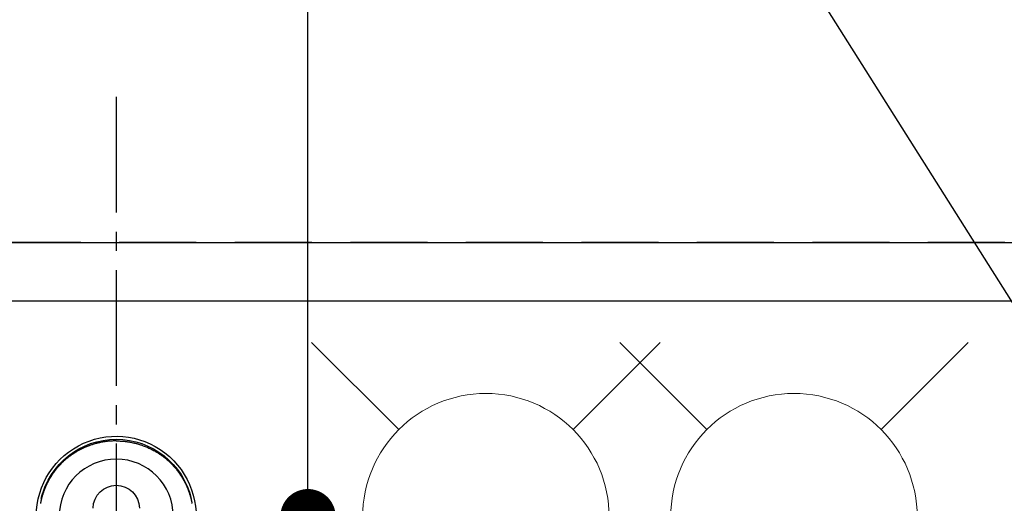
# Model space of a CAD drawing. Extents: x 27948 to 54421, y -11045 to -2175.
# Drawn here: x 43793 to 44113, y -4226 to -4069 of the extents above; entities that cross this region are included whole.
import ezdxf

# ---------------------------------------------------------------- set-up
doc = ezdxf.new("R2010")
doc.units = 0
doc.header["$LTSCALE"] = 50
doc.header["$MEASUREMENT"] = 0
for name, pattern in [('CENTER2', [1.125, 0.75, -0.125, 0.125, -0.125]), ('DASHED', [0.75, 0.5, -0.25]), ('HIDDEN', [0.375, 0.25, -0.125])]:
    doc.linetypes.add(name, pattern=pattern)
doc.layers.get('0').update_dxf_attribs({"linetype": 'CONTINUOUS'})
doc.layers.get('DEFPOINTS').update_dxf_attribs({"color": 146, "linetype": 'CONTINUOUS'})
for name, color, linetype in [('121-キャビネット（中）', 253, 'HIDDEN'), ('150-機器', 8, 'CONTINUOUS'), ('160-文字', 254, 'CONTINUOUS'), ('166-寸法B', 11, 'CONTINUOUS')]:
    doc.layers.add(name, color=color, linetype=linetype)
doc.styles.add('KH001', font='txt')
doc.dimstyles.new('KH1xx030', dxfattribs={"dimscale": 30, "dimtxt": 2, "dimasz": 0.6, "dimexe": 0.3, "dimexo": 1.2, "dimgap": 0.5, "dimtad": 3, "dimdec": 1, "dimdsep": 46, "dimlunit": 6, "dimtxsty": 'KH001', "dimblk": 'DOT', "dimcen": 1, "dimdle": 1, "dimclrd": 256, "dimclre": 256, "dimclrt": 256, "dimadec": 0, "dimazin": 0, "dimtfac": 1, "dimtdec": 1, "dimtix": 1, "dimtmove": 2, "dimatfit": 3, "dimldrblk": 'CLOSEDBLANK', "dimfxl": 1, "dimtolj": 1, "dimtzin": 0, "dimlwd": -1, "dimlwe": -1, "dimarcsym": 0})

# ---------------------------------------------------------------- blocks, each defined once
blk = doc.blocks.new('F402_H')
at = {"layer": '150-機器', "color": 161, "linetype": 'CENTER2'}
blk.add_line((0, 136.03), (0, -355.42), dxfattribs=at)
at = {"layer": '150-機器', "color": 13, "linetype": 'Continuous'}
for points in [[(0, 24.43), (-0.32, 24.42), (-0.64, 24.42), (-0.96, 24.41), (-1.28, 24.39), (-1.55, 24.38), (-1.83, 24.36), (-2.11, 24.34), (-2.38, 24.31), (-2.63, 24.29), (-2.89, 24.26), (-3.14, 24.23), (-3.39, 24.2), (-3.66, 24.16), (-3.92, 24.12), (-4.18, 24.08), (-4.44, 24.04), (-4.76, 23.98), (-5.08, 23.91), (-5.39, 23.85), (-5.71, 23.78), (-5.94, 23.72), (-6.18, 23.66), (-6.42, 23.6), (-6.65, 23.54), (-6.95, 23.46), (-7.25, 23.37), (-7.55, 23.28), (-7.84, 23.18), (-8.07, 23.11), (-8.3, 23.03), (-8.53, 22.95), (-8.76, 22.87), (-9.07, 22.75), (-9.38, 22.63), (-9.69, 22.5), (-9.99, 22.38), (-10.29, 22.24), (-10.59, 22.11), (-10.89, 21.97), (-11.19, 21.83), (-11.51, 21.67), (-11.82, 21.51), (-12.13, 21.34), (-12.44, 21.17), (-12.67, 21.04), (-12.89, 20.91), (-13.12, 20.77), (-13.34, 20.64), (-13.59, 20.48), (-13.83, 20.33), (-14.06, 20.17), (-14.3, 20.01), (-14.5, 19.88), (-14.7, 19.74), (-14.89, 19.6), (-15.09, 19.46), (-15.28, 19.31), (-15.48, 19.16), (-15.67, 19.02), (-15.86, 18.86), (-16.1, 18.67), (-16.34, 18.47), (-16.58, 18.27), (-16.81, 18.06), (-16.96, 17.93), (-17.1, 17.8), (-17.25, 17.66), (-17.39, 17.52), (-17.52, 17.4), (-17.65, 17.28), (-17.77, 17.16), (-17.9, 17.03), (-18, 16.92), (-18.11, 16.81), (-18.22, 16.7), (-18.32, 16.59), (-18.43, 16.48), (-18.53, 16.36), (-18.63, 16.25), (-18.74, 16.14), (-18.84, 16.02), (-18.94, 15.91), (-19.04, 15.79), (-19.14, 15.68), (-19.24, 15.56), (-19.33, 15.44), (-19.43, 15.32), (-19.53, 15.21), (-19.62, 15.09), (-19.72, 14.97), (-19.81, 14.85), (-19.9, 14.73), (-19.98, 14.62), (-20.06, 14.52), (-20.14, 14.41), (-20.22, 14.31), (-20.28, 14.22), (-20.34, 14.14), (-20.4, 14.06), (-20.46, 13.97), (-20.57, 13.81), (-20.69, 13.64), (-20.8, 13.47), (-20.91, 13.31), (-20.96, 13.24), (-21.01, 13.16), (-21.05, 13.09), (-21.1, 13.02), (-21.16, 12.92), (-21.22, 12.83), (-21.27, 12.74), (-21.33, 12.65), (-21.39, 12.56), (-21.44, 12.46), (-21.5, 12.37), (-21.55, 12.28), (-21.61, 12.18), (-21.66, 12.09), (-21.72, 12), (-21.77, 11.9), (-21.82, 11.81), (-21.88, 11.71), (-21.93, 11.62), (-21.98, 11.52), (-22.03, 11.43), (-22.08, 11.33), (-22.13, 11.23), (-22.18, 11.14), (-22.22, 11.06), (-22.26, 10.98), (-22.3, 10.91), (-22.34, 10.83), (-22.41, 10.69), (-22.48, 10.56), (-22.54, 10.42), (-22.61, 10.28), (-22.66, 10.17), (-22.72, 10.05), (-22.77, 9.93), (-22.83, 9.81), (-22.88, 9.69), (-22.93, 9.57), (-22.98, 9.45), (-23.03, 9.34), (-23.08, 9.24), (-23.12, 9.13), (-23.16, 9.03), (-23.2, 8.93), (-23.23, 8.85), (-23.26, 8.77), (-23.29, 8.69), (-23.33, 8.61), (-23.35, 8.55), (-23.37, 8.49), (-23.4, 8.43), (-23.42, 8.37), (-23.46, 8.25), (-23.51, 8.12), (-23.55, 8), (-23.6, 7.88), (-23.63, 7.8), (-23.65, 7.71), (-23.68, 7.63), (-23.71, 7.55), (-23.75, 7.43), (-23.79, 7.3), (-23.83, 7.18), (-23.87, 7.05), (-23.91, 6.93), (-23.95, 6.81), (-23.99, 6.68), (-24.02, 6.56), (-24.05, 6.47), (-24.07, 6.39), (-24.09, 6.3), (-24.12, 6.22), (-24.16, 6.05), (-24.21, 5.88), (-24.25, 5.72), (-24.29, 5.55), (-24.32, 5.44), (-24.35, 5.34), (-24.37, 5.23), (-24.4, 5.12), (-24.42, 5.02), (-24.44, 4.91), (-24.47, 4.8), (-24.49, 4.7), (-24.51, 4.61), (-24.53, 4.53), (-24.54, 4.44), (-24.56, 4.36), (-24.57, 4.31), (-24.58, 4.27), (-24.59, 4.23), (-24.59, 4.18), (-24.6, 4.14)], [(0, 24.43), (0.32, 24.42), (0.64, 24.42), (0.97, 24.41), (1.29, 24.39), (1.56, 24.38), (1.84, 24.36), (2.11, 24.34), (2.39, 24.31), (2.64, 24.29), (2.9, 24.26), (3.15, 24.23), (3.4, 24.2), (3.66, 24.16), (3.93, 24.12), (4.19, 24.08), (4.45, 24.04), (4.77, 23.98), (5.08, 23.91), (5.4, 23.85), (5.71, 23.78), (5.95, 23.72), (6.19, 23.66), (6.42, 23.6), (6.66, 23.54), (6.96, 23.46), (7.26, 23.37), (7.55, 23.28), (7.85, 23.18), (8.08, 23.11), (8.31, 23.03), (8.54, 22.95), (8.77, 22.87), (9.08, 22.75), (9.39, 22.63), (9.69, 22.5), (10, 22.38), (10.3, 22.24), (10.6, 22.11), (10.9, 21.97), (11.2, 21.83), (11.51, 21.67), (11.83, 21.51), (12.14, 21.34), (12.44, 21.17), (12.67, 21.04), (12.9, 20.91), (13.13, 20.77), (13.35, 20.64), (13.59, 20.48), (13.83, 20.33), (14.07, 20.17), (14.31, 20.01), (14.51, 19.88), (14.71, 19.74), (14.9, 19.6), (15.1, 19.46), (15.29, 19.31), (15.49, 19.16), (15.68, 19.02), (15.87, 18.86), (16.11, 18.67), (16.35, 18.47), (16.58, 18.27), (16.82, 18.06), (16.96, 17.93), (17.11, 17.8), (17.26, 17.66), (17.4, 17.52), (17.53, 17.4), (17.65, 17.28), (17.78, 17.16), (17.9, 17.03), (18.01, 16.92), (18.12, 16.81), (18.22, 16.7), (18.33, 16.59), (18.43, 16.48), (18.54, 16.36), (18.64, 16.25), (18.74, 16.14), (18.85, 16.02), (18.95, 15.91), (19.05, 15.79), (19.15, 15.68), (19.24, 15.56), (19.34, 15.44), (19.44, 15.32), (19.53, 15.21), (19.63, 15.09), (19.72, 14.97), (19.82, 14.85), (19.91, 14.73), (19.99, 14.62), (20.07, 14.52), (20.15, 14.41), (20.22, 14.31), (20.29, 14.22), (20.35, 14.14), (20.41, 14.06), (20.47, 13.97), (20.58, 13.81), (20.69, 13.64), (20.81, 13.47), (20.92, 13.31), (20.97, 13.24), (21.01, 13.16), (21.06, 13.09), (21.11, 13.02), (21.17, 12.92), (21.22, 12.83), (21.28, 12.74), (21.34, 12.65), (21.39, 12.56), (21.45, 12.46), (21.51, 12.37), (21.56, 12.28), (21.62, 12.18), (21.67, 12.09), (21.72, 12), (21.78, 11.9), (21.83, 11.81), (21.88, 11.71), (21.94, 11.62), (21.99, 11.52), (22.04, 11.43), (22.09, 11.33), (22.14, 11.23), (22.19, 11.14), (22.23, 11.06), (22.27, 10.98), (22.31, 10.91), (22.35, 10.83), (22.42, 10.69), (22.48, 10.56), (22.55, 10.42), (22.62, 10.28), (22.67, 10.17), (22.73, 10.05), (22.78, 9.93), (22.83, 9.81), (22.89, 9.69), (22.94, 9.57), (22.99, 9.45), (23.04, 9.34), (23.08, 9.24), (23.12, 9.13), (23.16, 9.03), (23.21, 8.93), (23.24, 8.85), (23.27, 8.77), (23.3, 8.69), (23.33, 8.61), (23.36, 8.55), (23.38, 8.49), (23.4, 8.43), (23.43, 8.37), (23.47, 8.25), (23.52, 8.12), (23.56, 8), (23.6, 7.88), (23.63, 7.8), (23.66, 7.71), (23.69, 7.63), (23.72, 7.55), (23.76, 7.43), (23.8, 7.3), (23.84, 7.18), (23.88, 7.05), (23.92, 6.93), (23.96, 6.81), (23.99, 6.68), (24.03, 6.56), (24.05, 6.47), (24.08, 6.39), (24.1, 6.3), (24.13, 6.22), (24.17, 6.05), (24.22, 5.88), (24.26, 5.72), (24.3, 5.55), (24.33, 5.44), (24.35, 5.34), (24.38, 5.23), (24.4, 5.12), (24.43, 5.02), (24.45, 4.91), (24.47, 4.8), (24.5, 4.7), (24.52, 4.61), (24.53, 4.53), (24.55, 4.44), (24.57, 4.36), (24.58, 4.31), (24.58, 4.27), (24.59, 4.23), (24.6, 4.18), (24.61, 4.14)], [(24.35, 5.71), (24.34, 5.72), (24.34, 5.72), (24.34, 5.72), (24.34, 5.73), (24.34, 5.73), (24.34, 5.73), (24.34, 5.74), (24.34, 5.74), (24.34, 5.75), (24.34, 5.75), (24.34, 5.75), (24.34, 5.76), (24.33, 5.76), (24.33, 5.76), (24.33, 5.77), (24.33, 5.77), (24.33, 5.77), (24.33, 5.78), (24.33, 5.78), (24.33, 5.79), (24.33, 5.79), (24.33, 5.79), (24.33, 5.8), (24.32, 5.8), (24.32, 5.8), (24.32, 5.81), (24.32, 5.81), (24.32, 5.81), (24.32, 5.82), (24.32, 5.82), (24.32, 5.83), (24.32, 5.83), (24.32, 5.83), (24.32, 5.84), (24.32, 5.84), (24.31, 5.84), (24.31, 5.85), (24.31, 5.85), (24.31, 5.85), (24.31, 5.86), (24.31, 5.86), (24.31, 5.87), (24.31, 5.87), (24.31, 5.87), (24.31, 5.88), (24.31, 5.88), (24.3, 5.88), (24.3, 5.89), (24.3, 5.89), (24.3, 5.89), (24.3, 5.9), (24.3, 5.9), (24.3, 5.91), (24.3, 5.91), (24.3, 5.91), (24.3, 5.92), (24.3, 5.92), (24.3, 5.92), (24.29, 5.93), (24.29, 5.93), (24.29, 5.93), (24.29, 5.94), (24.29, 5.94), (24.29, 5.95), (24.29, 5.95), (24.29, 5.95), (24.29, 5.96), (24.29, 5.96), (24.29, 5.96), (24.28, 5.97), (24.28, 5.97), (24.28, 5.97), (24.28, 5.98), (24.28, 5.98), (24.28, 5.99), (24.28, 5.99), (24.28, 5.99), (24.28, 6), (24.28, 6), (24.28, 6), (24.27, 6.01), (24.27, 6.01), (24.27, 6.01), (24.27, 6.02), (24.27, 6.02), (24.27, 6.02), (24.27, 6.03), (24.27, 6.03), (24.27, 6.04), (24.27, 6.04), (24.27, 6.04), (24.26, 6.05), (24.26, 6.05), (24.26, 6.05), (24.26, 6.06), (24.26, 6.06), (24.26, 6.06), (24.26, 6.07), (24.26, 6.07), (24.26, 6.08), (24.26, 6.08), (24.26, 6.08), (24.26, 6.09), (24.25, 6.09), (24.25, 6.09), (24.25, 6.1), (24.25, 6.1), (24.25, 6.1), (24.25, 6.11), (24.25, 6.11), (24.25, 6.12), (24.25, 6.12), (24.25, 6.12), (24.25, 6.13), (24.24, 6.13), (24.24, 6.13), (24.24, 6.14), (24.24, 6.14), (24.24, 6.14), (24.24, 6.15), (24.24, 6.15), (24.24, 6.16), (24.24, 6.16), (24.24, 6.16), (24.24, 6.17), (24.23, 6.17), (24.23, 6.17), (24.23, 6.18), (24.23, 6.18), (24.23, 6.18), (24.23, 6.19), (24.23, 6.19), (24.23, 6.2), (24.23, 6.2), (24.23, 6.2), (24.23, 6.21), (24.22, 6.21), (24.22, 6.21), (24.22, 6.22), (24.22, 6.22), (24.22, 6.22), (24.22, 6.23), (24.22, 6.23), (24.22, 6.24), (24.22, 6.24), (24.22, 6.24), (24.22, 6.25), (24.21, 6.25), (24.21, 6.25), (24.21, 6.26), (24.21, 6.26), (24.21, 6.26), (24.21, 6.27), (24.21, 6.27), (24.21, 6.28), (24.21, 6.28), (24.21, 6.28), (24.2, 6.29), (24.2, 6.29), (24.2, 6.29), (24.2, 6.3), (24.2, 6.3), (24.2, 6.3), (24.2, 6.31), (24.2, 6.31), (24.2, 6.32), (24.2, 6.32), (24.2, 6.32), (24.19, 6.33), (24.19, 6.33), (24.19, 6.33), (24.19, 6.34), (24.19, 6.34), (24.19, 6.34), (24.19, 6.35), (24.19, 6.35), (24.19, 6.36), (24.19, 6.36), (24.19, 6.36), (24.18, 6.37), (24.18, 6.37), (24.18, 6.37), (24.18, 6.38), (24.18, 6.38), (24.18, 6.38), (24.18, 6.39), (24.18, 6.39), (24.18, 6.39), (24.18, 6.4), (24.17, 6.4), (24.17, 6.4), (24.17, 6.41), (24.17, 6.41), (24.17, 6.42), (24.17, 6.42), (24.17, 6.42), (24.17, 6.43), (24.17, 6.43), (24.17, 6.43), (24.17, 6.44), (24.16, 6.44), (24.16, 6.44), (24.16, 6.45), (24.16, 6.45), (24.16, 6.46), (24.16, 6.46), (24.16, 6.46), (24.16, 6.47), (24.16, 6.47), (24.16, 6.47), (24.15, 6.48), (24.15, 6.48), (24.15, 6.48), (24.15, 6.49), (24.15, 6.49), (24.15, 6.5), (24.15, 6.5), (24.15, 6.5), (24.15, 6.51), (24.15, 6.51), (24.14, 6.51), (24.14, 6.52), (24.14, 6.52), (24.14, 6.52), (24.14, 6.53), (24.14, 6.53), (24.14, 6.54), (24.14, 6.54), (24.14, 6.54), (24.14, 6.55), (24.13, 6.55), (24.13, 6.55), (24.13, 6.56), (24.13, 6.56), (24.13, 6.56), (24.13, 6.57), (24.13, 6.57), (24.13, 6.58), (24.13, 6.58), (24.13, 6.58), (24.13, 6.59), (24.12, 6.59), (24.12, 6.59), (24.12, 6.6), (24.12, 6.6), (24.12, 6.6), (24.12, 6.61), (24.12, 6.61), (24.12, 6.62), (24.12, 6.62), (24.12, 6.62), (24.11, 6.63), (24.11, 6.63), (24.11, 6.63), (24.11, 6.64), (24.11, 6.64), (24.11, 6.64), (24.11, 6.65), (24.11, 6.65), (24.11, 6.66), (24.11, 6.66), (24.1, 6.66), (24.1, 6.67), (24.1, 6.67), (24.1, 6.67), (24.1, 6.68), (24.1, 6.68), (24.1, 6.68), (24.1, 6.69), (24.1, 6.69), (24.1, 6.7), (24.09, 6.7), (24.09, 6.7), (24.09, 6.71), (24.09, 6.71), (24.09, 6.71), (24.09, 6.72), (24.09, 6.72), (24.09, 6.72), (24.09, 6.73), (24.09, 6.73), (24.08, 6.74), (24.08, 6.74), (24.08, 6.74), (24.08, 6.75), (24.08, 6.75), (24.08, 6.75), (24.08, 6.76), (24.08, 6.76), (24.08, 6.76), (24.07, 6.77), (24.07, 6.77), (24.07, 6.77), (24.07, 6.78), (24.07, 6.78), (24.07, 6.78), (24.07, 6.79), (24.07, 6.79), (24.07, 6.8), (24.07, 6.8), (24.06, 6.8), (24.06, 6.81), (24.06, 6.81), (24.06, 6.81), (24.06, 6.82), (24.06, 6.82), (24.06, 6.82), (24.06, 6.83), (24.06, 6.83), (24.06, 6.84), (24.05, 6.84), (24.05, 6.84), (24.05, 6.85), (24.05, 6.85), (24.05, 6.85), (24.05, 6.86), (24.05, 6.86), (24.05, 6.86), (24.05, 6.87), (24.05, 6.87), (24.04, 6.88), (24.04, 6.88), (24.04, 6.88), (24.04, 6.89), (24.04, 6.89), (24.04, 6.89), (24.04, 6.9), (24.04, 6.9), (24.04, 6.9), (24.04, 6.91), (24.03, 6.91), (24.03, 6.92), (24.03, 6.92), (24.03, 6.92), (24.03, 6.93), (24.03, 6.93), (24.03, 6.93), (24.03, 6.94), (24.03, 6.94), (24.02, 6.94), (24.02, 6.95), (24.02, 6.95), (24.02, 6.95), (24.02, 6.96), (24.02, 6.96), (24.02, 6.97), (24.02, 6.97), (24.02, 6.97), (24.02, 6.98), (24.01, 6.98), (24.01, 6.98), (24.01, 6.99), (24.01, 6.99), (24.01, 6.99), (24.01, 7), (24.01, 7), (24.01, 7.01), (24.01, 7.01), (24, 7.01), (24, 7.02), (24, 7.02), (24, 7.02), (24, 7.03), (24, 7.03), (24, 7.03), (24, 7.04), (24, 7.04), (24, 7.05), (23.99, 7.05), (23.99, 7.05), (23.99, 7.06), (23.99, 7.06), (23.99, 7.06), (23.99, 7.07), (23.99, 7.07), (23.99, 7.07), (23.99, 7.08), (23.98, 7.08), (23.98, 7.08), (23.98, 7.09), (23.98, 7.09), (23.98, 7.1), (23.98, 7.1), (23.98, 7.1), (23.98, 7.11), (23.98, 7.11), (23.98, 7.11), (23.97, 7.12), (23.97, 7.12), (23.97, 7.12), (23.97, 7.13), (23.97, 7.13), (23.97, 7.14), (23.97, 7.14), (23.97, 7.14), (23.97, 7.15), (23.96, 7.15), (23.96, 7.15), (23.96, 7.16), (23.96, 7.16), (23.96, 7.16), (23.96, 7.17), (23.96, 7.17), (23.96, 7.17), (23.96, 7.18), (23.95, 7.18), (23.95, 7.18), (23.95, 7.19), (23.95, 7.19), (23.95, 7.2), (23.95, 7.2), (23.95, 7.2), (23.95, 7.21), (23.95, 7.21), (23.94, 7.21), (23.94, 7.22), (23.94, 7.22), (23.94, 7.22), (23.94, 7.23), (23.94, 7.23), (23.94, 7.24), (23.94, 7.24), (23.94, 7.24), (23.94, 7.25), (23.93, 7.25), (23.93, 7.25), (23.93, 7.26), (23.93, 7.26), (23.93, 7.26), (23.93, 7.27), (23.93, 7.27), (23.93, 7.27), (23.93, 7.28), (23.92, 7.28), (23.92, 7.29), (23.92, 7.29), (23.92, 7.29), (23.92, 7.3), (23.92, 7.3), (23.92, 7.3), (23.92, 7.31), (23.92, 7.31), (23.91, 7.31), (23.91, 7.32), (23.91, 7.32), (23.91, 7.33), (23.91, 7.33), (23.91, 7.33), (23.91, 7.34), (23.91, 7.34), (23.91, 7.34), (23.9, 7.35), (23.9, 7.35), (23.9, 7.35), (23.9, 7.36), (23.9, 7.36), (23.9, 7.37), (23.9, 7.37), (23.9, 7.37), (23.9, 7.38), (23.89, 7.38), (23.89, 7.38), (23.89, 7.39), (23.89, 7.39), (23.89, 7.39), (23.89, 7.4), (23.89, 7.4), (23.89, 7.4), (23.89, 7.41), (23.88, 7.41), (23.88, 7.42), (23.88, 7.42), (23.88, 7.42), (23.88, 7.43), (23.88, 7.43), (23.88, 7.43), (23.88, 7.44), (23.88, 7.44), (23.88, 7.44), (23.87, 7.45), (23.87, 7.45), (23.87, 7.45), (23.87, 7.46), (23.87, 7.46), (23.87, 7.47), (23.87, 7.47), (23.87, 7.47), (23.87, 7.48), (23.86, 7.48), (23.86, 7.48), (23.86, 7.49), (23.86, 7.49), (23.86, 7.49), (23.86, 7.5), (23.86, 7.5), (23.86, 7.51), (23.86, 7.51), (23.85, 7.51), (23.85, 7.52), (23.85, 7.52), (23.85, 7.52), (23.85, 7.53), (23.85, 7.53), (23.85, 7.53), (23.85, 7.53), (23.85, 7.54), (23.85, 7.54), (23.84, 7.54), (23.84, 7.54), (23.84, 7.55), (23.84, 7.56)]]:
    blk.add_lwpolyline(points, dxfattribs=at)
for centre, radius, start, end in [((0, 0), 25.93, 0, 197.7244), ((0, -0.06), 25.02, 13.3229, 166.6771), ((0.01, -0.06), 25.02, 13.3229, 166.6771), ((0, 2.51), 7.51, 1.098, 178.902)]:
    blk.add_arc(centre, radius, start, end, dxfattribs=at)
at = {"layer": 'DEFPOINTS'}
blk.add_circle((0, 0), 18.5, dxfattribs=at)
blk = doc.blocks.new('_ClosedBlank')
at = {"color": 0, "linetype": 'ByBlock', "lineweight": -2}
for p, q in [((-1, 0.167), (0, 0)), ((-1, 0.167), (-1, -0.167)), ((0, 0), (-1, -0.167))]:
    blk.add_line(p, q, dxfattribs=at)
blk = doc.blocks.new('_Dot')
at = {"color": 0, "linetype": 'ByBlock', "lineweight": -2}
blk.add_line((-0.5, 0), (-1, 0), dxfattribs=at)
at = {"color": 0, "linetype": 'ByBlock', "const_width": 0.5}
blk.add_lwpolyline([(-0.25, 0, 1), (0.25, 0, 1)], format="xyb", close=True, dxfattribs=at)
blk = doc.blocks.new('給水')
at = {"layer": '160-文字', "color": 4, "linetype": 'Continuous', "lineweight": 20}
for p, q in [((-56.57, 56.57), (-28.28, 28.28)), ((28.28, 28.28), (56.57, 56.57)), ((-56.57, -56.57), (-28.28, -28.28)), ((28.28, -28.28), (56.57, -56.57))]:
    blk.add_line(p, q, dxfattribs=at)
blk.add_circle((0, 0), 40, dxfattribs=at)
blk = doc.blocks.new('*D301')
at = {"layer": '166-寸法B', "transparency": 16777216}
for p, q in [((43918.44, -3710.06), (43877.73, -3710.06)), ((43886.73, -4212.06), (43886.73, -3728.06)), ((43918.44, -4230.06), (43877.73, -4230.06))]:
    blk.add_line(p, q, dxfattribs=at)
at = {"layer": 'DEFPOINTS', "color": 0, "transparency": 16777216}
for p in [(43886.73, -3710.06), (43954.44, -3710.06), (43954.44, -4230.06)]:
    blk.add_point(p, dxfattribs=at)
at = {"layer": '166-寸法B', "transparency": 16777216, "xscale": 18, "yscale": 18, "zscale": 18}
for p, rotation in [((43886.73, -3710.06), 90), ((43886.73, -4230.06), 270)]:
    blk.add_blockref('_Dot', p, dxfattribs=dict(at, rotation=rotation))
at = {"layer": '166-寸法B', "transparency": 16777216, "insert": (43841.73, -3970.06), "char_height": 60, "attachment_point": 5, "rotation": 90, "style": 'KH001'}
blk.add_mtext('\\A1;520', dxfattribs=at)
blk = doc.blocks.new('*D302')
at = {"layer": '166-寸法B', "transparency": 16777216}
for p, q in [((43990.44, -3710.06), (44259.66, -3710.06)), ((44250.66, -3728.06), (44250.66, -4417.06)), ((44002.84, -4435.06), (44259.66, -4435.06))]:
    blk.add_line(p, q, dxfattribs=at)
at = {"layer": 'DEFPOINTS', "color": 0, "transparency": 16777216}
for p in [(43954.44, -3710.06), (43966.84, -4435.06), (44250.66, -4435.06)]:
    blk.add_point(p, dxfattribs=at)
at = {"layer": '166-寸法B', "transparency": 16777216, "xscale": 18, "yscale": 18, "zscale": 18}
for p, rotation in [((44250.66, -3710.06), 90), ((44250.66, -4435.06), 270)]:
    blk.add_blockref('_Dot', p, dxfattribs=dict(at, rotation=rotation))
at = {"layer": '166-寸法B', "transparency": 16777216, "insert": (44205.66, -4072.56), "char_height": 60, "attachment_point": 5, "rotation": 90, "style": 'KH001'}
blk.add_mtext('\\A1;725', dxfattribs=at)

msp = doc.modelspace()

# ---------------------------------------------------------------- linework, layer by layer
at = {"layer": '121-キャビネット（中）', "ltscale": 2}
for p, q in [((43215.48, -4141.06), (45800.48, -4141.06)), ((43234.48, -4141.06), (45784.48, -4141.06))]:
    msp.add_line(p, q, dxfattribs=at)
at = {"layer": 'DEFPOINTS', "linetype": 'DASHED'}
for points in [[(45800.48, -4141.06), (43215.48, -4141.06), (43215.48, -4160.06), (45800.48, -4160.06)], [(44284.48, -4800.06), (43234.48, -4800.06), (43234.48, -4160.06), (44284.48, -4160.06)]]:
    msp.add_lwpolyline(points, close=True, dxfattribs=at)

# ---------------------------------------------------------------- block references
at = {"layer": '150-機器', "xscale": -1}
msp.add_blockref('F402_H', (43824.49, -4229.87), dxfattribs=at)
at = {"layer": '160-文字'}
for p in [(43944.49, -4230.06), (44044.48, -4230.06)]:
    msp.add_blockref('給水', p, dxfattribs=at)

# ---------------------------------------------------------------- dimensions: what is measured, and where the dimension line sits
at = {"layer": '166-寸法B'}
for base, p1, p2, picture, middle in [((43886.73, -3710.06), (43954.44, -4230.06), (43954.44, -3710.06), '*D301', (43841.73, -3970.06)), ((44250.66, -4435.06), (43954.44, -3710.06), (43966.84, -4435.06), '*D302', (44205.66, -4072.56))]:
    dim = msp.add_linear_dim(base=base, p1=p1, p2=p2, angle=90, dimstyle='KH1xx030', dxfattribs=at)
    dim.commit()
    dim.dimension.update_dxf_attribs({"geometry": picture, "text_midpoint": middle})

# ---------------------------------------------------------------- leaders
at = {"layer": '160-文字', "annotation_type": 0, "has_hookline": 1, "hookline_direction": 1, "text_width": 991.74}
msp.add_leader([(44138.57, -4197.27), (43450.17, -3107.1), (43449.57, -3107.1)], dimstyle='KH1xx030', override={"dimgap": 0.5, "dimtad": 1}, dxfattribs=at)

doc.saveas('drawing.dxf')
